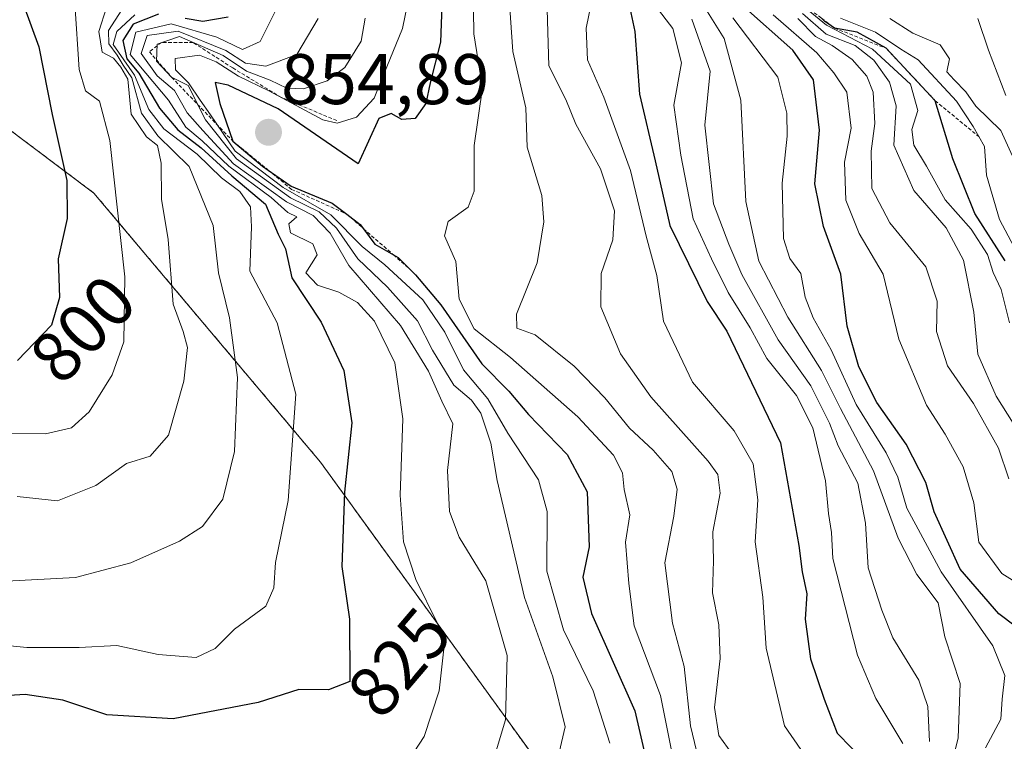
# Model space of a CAD drawing. Units: metres. Extents: x 576834 to 580293, y 4719605 to 4721960.
# Drawn here: x 578222 to 578360, y 4720623 to 4720724 of the extents above; entities that cross this region are included whole.
import ezdxf
from ezdxf.enums import TextEntityAlignment as Align

# ---------------------------------------------------------------- set-up
doc = ezdxf.new("R2010")
doc.units = ezdxf.units.M
doc.header["$MEASUREMENT"] = 0
doc.linetypes.add('TRAZOS', pattern=[0.75, 0.5, -0.25])
for name, color, linetype, lineweight in [('Arbolado forestal', 92, 'TRAZOS', 0), ('Arbolado forestal CxS', 92, 'Continuous', 0), ('Carátula', 7, 'Continuous', 5), ('Curva de nivel maestra', 36, 'Continuous', 30), ('Curva de nivel normal', 36, 'Continuous', 0), ('Escarpado lineal', 39, 'TRAZOS', 0), ('Punto de cota en terreno', 7, 'Continuous', 0), ('Rótulo de curva de nivel directora', 19, 'Continuous', 0), ('Rótulo de punto de cota en terreno', 19, 'Continuous', 0)]:
    doc.layers.add(name, color=color, linetype=linetype, lineweight=lineweight)
doc.styles.add('Arial', font='txt', dxfattribs={"height": 0.2})

# ---------------------------------------------------------------- blocks, each defined once
blk = doc.blocks.new('*U150')
at = {"layer": 'Arbolado forestal CxS', "color": 92, "linetype": 'Continuous', "lineweight": 0}
blk.add_polyline3d([(578206.83, 4720718.93, 788.17), (578232.53, 4720699.61, 802.06), (578264.22, 4720661.96, 822.41), (578358.92, 4720531.2, 883.7), (578356, 4720488.97, 905.48), (578356, 4720465.97, 924.43), (578340.66, 4720440.41, 953.15), (578321.49, 4720431.47, 969.15), (578285.88, 4720430.06, 974.25), (578278.3, 4720442.93, 962.34), (578238.58, 4720507.79, 931.28), (578214.78, 4720527.77, 924.73)], dxfattribs=at)
blk = doc.blocks.new('*U159')
at = {"layer": 'Curva de nivel normal', "color": 36, "linetype": 'Continuous', "lineweight": 0}
blk.add_polyline3d([(578331.64, 4720724.74, 915), (578334.96, 4720721.86, 915), (578339.04, 4720720.24, 915), (578341.66, 4720718.23, 915), (578343.84, 4720715.14, 915), (578344.77, 4720711.84, 915), (578344.44, 4720706.31, 915), (578347.23, 4720699.97, 915), (578351.74, 4720694.76, 915), (578354.19, 4720690.22, 915), (578355.65, 4720682.94, 915), (578356.2, 4720677.04, 915), (578358.76, 4720671.17, 915), (578365.09, 4720661.1, 915)], dxfattribs=at)
blk = doc.blocks.new('*U166')
at = {"layer": 'Curva de nivel normal', "color": 36, "linetype": 'Continuous', "lineweight": 0}
blk.add_polyline3d([(578285.61, 4720728.52, 855), (578285.7, 4720721.9, 855), (578286.91, 4720714.34, 855), (578285.74, 4720706.28, 855), (578285.74, 4720699.89, 855), (578284.91, 4720697.63, 855), (578282.1, 4720695.64, 855), (578281.56, 4720693.62, 855), (578283.17, 4720690.01, 855), (578283.63, 4720684.74, 855), (578285.72, 4720680.62, 855), (578290.83, 4720676.61, 855), (578300.23, 4720668.29, 855), (578305.24, 4720662.91, 855), (578306.49, 4720660.43, 855), (578306.73, 4720658.1, 855), (578307.51, 4720654.59, 855), (578306.92, 4720650.75, 855), (578307.37, 4720644.96, 855), (578308.12, 4720639.04, 855), (578311.8, 4720629.3, 855), (578313.78, 4720619.25, 855)], dxfattribs=at)
blk = doc.blocks.new('*U168')
at = {"layer": 'Curva de nivel normal', "color": 36, "linetype": 'Continuous', "lineweight": 0}
blk.add_polyline3d([(578316.2, 4720723.93, 885), (578318.75, 4720716.68, 885), (578318.02, 4720709.09, 885), (578319.19, 4720698.09, 885), (578321.34, 4720692.44, 885), (578323.17, 4720688.21, 885), (578328.27, 4720679.05, 885), (578332.81, 4720672.61, 885), (578335.46, 4720667.38, 885), (578336.63, 4720664.22, 885), (578339.41, 4720659, 885), (578340.49, 4720653.41, 885), (578340.87, 4720647.17, 885), (578342.78, 4720641.21, 885), (578344.32, 4720637.34, 885), (578347.94, 4720631.41, 885), (578349.2, 4720627.76, 885), (578349.41, 4720622.84, 885)], dxfattribs=at)
blk = doc.blocks.new('*U170')
at = {"layer": 'Curva de nivel normal', "color": 36, "linetype": 'Continuous', "lineweight": 0}
blk.add_polyline3d([(578277.39, 4720730.87, 845), (578275.71, 4720722.64, 845), (578273.1, 4720716.26, 845), (578271.74, 4720712.91, 845), (578269.27, 4720710.22, 845), (578266.56, 4720709.41, 845), (578264.58, 4720709.84, 845), (578257.01, 4720713.94, 845), (578252.74, 4720715.99, 845), (578249.65, 4720717.98, 845), (578247.32, 4720718.92, 845), (578243.88, 4720718.42, 845), (578243.96, 4720716.84, 845), (578245.79, 4720715.06, 845), (578247.38, 4720712.63, 845), (578248.86, 4720710.58, 845), (578252.29, 4720705.45, 845), (578259.01, 4720700.4, 845), (578265.66, 4720696.58, 845), (578270.04, 4720692.14, 845), (578273.22, 4720689.54, 845), (578278.56, 4720684.66, 845), (578281.64, 4720680.14, 845), (578284.23, 4720674.88, 845), (578287.65, 4720670.83, 845), (578290.42, 4720666, 845), (578294.71, 4720659.46, 845), (578295.96, 4720655.06, 845), (578295.89, 4720646.69, 845), (578298.23, 4720638.49, 845), (578302.37, 4720629.93, 845), (578304.69, 4720622.62, 845)], dxfattribs=at)
blk = doc.blocks.new('*U174')
at = {"layer": 'Curva de nivel normal', "color": 36, "linetype": 'Continuous', "lineweight": 0}
blk.add_polyline3d([(578317.68, 4720726.08, 890), (578320.72, 4720721.25, 890), (578323.04, 4720712.63, 890), (578323.72, 4720698.42, 890), (578325.54, 4720690.06, 890), (578329.59, 4720682.24, 890), (578334.3, 4720674.77, 890), (578336.99, 4720669.44, 890), (578341.59, 4720660.73, 890), (578345.05, 4720651.3, 890), (578347.64, 4720646.22, 890), (578350.65, 4720642.24, 890), (578351.56, 4720637.48, 890), (578353.7, 4720630.95, 890), (578353.45, 4720623.35, 890), (578351.98, 4720617.47, 890)], dxfattribs=at)
blk = doc.blocks.new('*U180')
at = {"layer": 'Curva de nivel normal', "color": 36, "linetype": 'Continuous', "lineweight": 0}
blk.add_polyline3d([(578321.91, 4720724.15, 895), (578328.21, 4720715.82, 895), (578329.47, 4720710.81, 895), (578329.51, 4720707.59, 895), (578328.82, 4720701.01, 895), (578329.02, 4720693.27, 895), (578329.87, 4720690.45, 895), (578331.43, 4720688.34, 895), (578332.04, 4720685.06, 895), (578333.14, 4720682.16, 895), (578335.66, 4720677.68, 895), (578339.18, 4720670.02, 895), (578343.35, 4720663.25, 895), (578344.98, 4720659.82, 895), (578346.26, 4720655.51, 895), (578351.06, 4720646.6, 895), (578358.27, 4720636.22, 895), (578359.97, 4720632.1, 895), (578359.6, 4720628.76, 895), (578359.43, 4720625.96, 895), (578357.24, 4720621.97, 895)], dxfattribs=at)
blk = doc.blocks.new('*U181')
at = {"layer": 'Curva de nivel normal', "color": 36, "linetype": 'Continuous', "lineweight": 0}
blk.add_polyline3d([(578309.06, 4720728.52, 880), (578313.54, 4720722.63, 880), (578314.72, 4720717.84, 880), (578313.67, 4720711.91, 880), (578314.64, 4720704.89, 880), (578316.35, 4720695.98, 880), (578318.94, 4720690.41, 880), (578321.27, 4720685.69, 880), (578324.34, 4720680.73, 880), (578326.68, 4720676.44, 880), (578330.82, 4720671.28, 880), (578333.1, 4720666.77, 880), (578334.88, 4720659.34, 880), (578335.28, 4720654.76, 880), (578335.73, 4720652.11, 880), (578335.92, 4720648.44, 880), (578339.34, 4720634.92, 880), (578341.93, 4720628.85, 880), (578345.7, 4720622.56, 880)], dxfattribs=at)
blk = doc.blocks.new('*U182')
at = {"layer": 'Curva de nivel normal', "color": 36, "linetype": 'Continuous', "lineweight": 0}
blk.add_polyline3d([(578329.12, 4720728.03, 920), (578335, 4720723.09, 920), (578341.47, 4720719.74, 920), (578346.76, 4720714.87, 920), (578347.81, 4720711.16, 920), (578346.95, 4720708.52, 920), (578347.24, 4720706.33, 920), (578349, 4720703.39, 920), (578351.6, 4720698.68, 920), (578355.28, 4720694.57, 920), (578357.54, 4720691.02, 920), (578358.34, 4720688.48, 920), (578359.46, 4720686.09, 920), (578360.6, 4720681.46, 920)], dxfattribs=at)
blk = doc.blocks.new('*U185')
at = {"layer": 'Curva de nivel normal', "color": 36, "linetype": 'Continuous', "lineweight": 0}
blk.add_polyline3d([(578290.5, 4720728.89, 860), (578291.14, 4720719.4, 860), (578292.97, 4720711.55, 860), (578293.13, 4720706.04, 860), (578295.22, 4720699.25, 860), (578295.49, 4720695.56, 860), (578294.54, 4720689.82, 860), (578291.64, 4720682.67, 860), (578291.71, 4720680.68, 860), (578294.28, 4720679.76, 860), (578299.72, 4720675.37, 860), (578304.02, 4720670.94, 860), (578307.46, 4720666.71, 860), (578310.77, 4720663.64, 860), (578313.37, 4720660.65, 860), (578314.14, 4720658.17, 860), (578313.64, 4720654.39, 860), (578312.4, 4720647.84, 860), (578313.47, 4720639.41, 860), (578315.13, 4720633.36, 860), (578315.98, 4720625.06, 860), (578317.42, 4720619.04, 860)], dxfattribs=at)
blk = doc.blocks.new('*U186')
at = {"layer": 'Curva de nivel normal', "color": 36, "linetype": 'Continuous', "lineweight": 0}
blk.add_polyline3d([(578295.92, 4720725.29, 865), (578296.17, 4720717.42, 865), (578298.54, 4720712.7, 865), (578299.95, 4720709.25, 865), (578303.41, 4720702.99, 865), (578305.37, 4720697.1, 865), (578305.15, 4720693.04, 865), (578303.49, 4720688.35, 865), (578303.43, 4720683.7, 865), (578306.18, 4720677.1, 865), (578310.46, 4720671.1, 865), (578318.48, 4720662.1, 865), (578319.83, 4720660.23, 865), (578320.16, 4720657.62, 865), (578319.1, 4720652.2, 865), (578319.2, 4720648.12, 865), (578319.06, 4720643.65, 865), (578319.94, 4720639.19, 865), (578320.16, 4720634.48, 865), (578319.35, 4720627.58, 865), (578319.96, 4720623.69, 865), (578324.2, 4720617.8, 865)], dxfattribs=at)
blk = doc.blocks.new('*U188')
at = {"layer": 'Curva de nivel normal', "color": 36, "linetype": 'Continuous', "lineweight": 0}
blk.add_polyline3d([(578270.48, 4720724.09, 840), (578269.9, 4720720.85, 840), (578267.64, 4720717.2, 840), (578265.18, 4720715.34, 840), (578261.84, 4720714.22, 840), (578259.51, 4720714.27, 840), (578257.18, 4720715.39, 840), (578253.86, 4720716.66, 840), (578250.61, 4720718.86, 840), (578244.51, 4720721.51, 840), (578241.39, 4720720.44, 840), (578241.31, 4720718.09, 840), (578243.41, 4720715.81, 840), (578245.74, 4720714.65, 840), (578248.14, 4720709.88, 840), (578252.48, 4720704.39, 840), (578260.03, 4720698.94, 840), (578264.06, 4720696.97, 840), (578266.45, 4720694.69, 840), (578269.45, 4720690.42, 840), (578273.62, 4720686.46, 840), (578277.81, 4720681.74, 840), (578279.92, 4720677.64, 840), (578282.87, 4720672.74, 840), (578285.38, 4720670.64, 840), (578286.68, 4720668.81, 840), (578288.04, 4720664.6, 840), (578288.94, 4720659.39, 840), (578292.76, 4720643.01, 840), (578296.72, 4720631.88, 840), (578298.44, 4720624.92, 840), (578296.25, 4720615.5, 840)], dxfattribs=at)
blk = doc.blocks.new('*U189')
at = {"layer": 'Curva de nivel normal', "color": 36, "linetype": 'Continuous', "lineweight": 0}
blk.add_polyline3d([(578331.01, 4720724.04, 910), (578333.5, 4720721.52, 910), (578335.79, 4720720.26, 910), (578338.63, 4720718.32, 910), (578340.64, 4720715.98, 910), (578341.55, 4720713.73, 910), (578341.8, 4720709.36, 910), (578341.25, 4720705.49, 910), (578341.36, 4720700.27, 910), (578343.86, 4720695.43, 910), (578348.91, 4720689.27, 910), (578350.52, 4720684.48, 910), (578350.4, 4720680.25, 910), (578351.95, 4720675.43, 910), (578355.58, 4720670.14, 910), (578359.06, 4720663.88, 910), (578360.55, 4720659.61, 910)], dxfattribs=at)
blk = doc.blocks.new('*U190')
at = {"layer": 'Curva de nivel normal', "color": 36, "linetype": 'Continuous', "lineweight": 0}
blk.add_polyline3d([(578327.57, 4720724.56, 905), (578333.69, 4720719.24, 905), (578336.04, 4720716.42, 905), (578337.88, 4720713.75, 905), (578338.47, 4720708.71, 905), (578337.56, 4720703.92, 905), (578337.71, 4720698.62, 905), (578339.61, 4720693.95, 905), (578342.95, 4720688.25, 905), (578345.16, 4720679.17, 905), (578349, 4720669.91, 905), (578351.63, 4720665.88, 905), (578354.12, 4720661.3, 905), (578355.64, 4720656.23, 905), (578356.34, 4720650.76, 905), (578359.54, 4720646.37, 905), (578366.19, 4720642.2, 905)], dxfattribs=at)
blk = doc.blocks.new('*U192')
at = {"layer": 'Curva de nivel normal', "color": 36, "linetype": 'Continuous', "lineweight": 0}
blk.add_polyline3d([(578302.43, 4720727.75, 870), (578301.39, 4720722.71, 870), (578301.6, 4720718.25, 870), (578303.88, 4720713.02, 870), (578307.6, 4720702.78, 870), (578309.77, 4720693.56, 870), (578311.3, 4720688.09, 870), (578312.24, 4720681.66, 870), (578316.26, 4720673.14, 870), (578322.1, 4720666.35, 870), (578324.78, 4720661.7, 870), (578325.42, 4720656.68, 870), (578325.02, 4720650.78, 870), (578326.09, 4720643.05, 870), (578326.58, 4720635.92, 870), (578329.14, 4720625.06, 870), (578336, 4720615.12, 870)], dxfattribs=at)
blk = doc.blocks.new('*U195')
at = {"layer": 'Curva de nivel maestra', "color": 36, "linetype": 'Continuous', "lineweight": 30}
blk.add_polyline3d([(578363.68, 4720637.27, 900), (578359.14, 4720640.73, 900), (578353.7, 4720646.96, 900), (578350.06, 4720655, 900), (578348.93, 4720659.08, 900), (578346.16, 4720664.44, 900), (578342.06, 4720670.28, 900), (578339.54, 4720675.3, 900), (578337.93, 4720680.96, 900), (578337.01, 4720688.25, 900), (578334.6, 4720694.94, 900), (578333.39, 4720700.88, 900), (578334.02, 4720708.42, 900), (578333.2, 4720715.44, 900), (578330.31, 4720719.59, 900), (578323.28, 4720725.86, 900)], dxfattribs=at)
blk = doc.blocks.new('*U196')
at = {"layer": 'Curva de nivel maestra', "color": 36, "linetype": 'Continuous', "lineweight": 30}
blk.add_polyline3d([(578360, 4720690.14, 925), (578355.76, 4720696.77, 925), (578352.7, 4720704.42, 925), (578350.22, 4720712.54, 925), (578343.36, 4720719.87, 925), (578339.32, 4720722.12, 925), (578336.14, 4720722.7, 925), (578334.74, 4720723.65, 925), (578334.31, 4720724.09, 925)], dxfattribs=at)
blk = doc.blocks.new('*U199')
at = {"layer": 'Curva de nivel maestra', "color": 36, "linetype": 'Continuous', "lineweight": 30}
blk.add_polyline3d([(578307.25, 4720726.86, 875), (578308.21, 4720722.21, 875), (578308.88, 4720713.46, 875), (578311.07, 4720704.12, 875), (578313.09, 4720695.06, 875), (578318.33, 4720684.41, 875), (578321.1, 4720680.26, 875), (578328.59, 4720664.66, 875), (578331.14, 4720650.29, 875), (578331.62, 4720646.58, 875), (578332.29, 4720643.5, 875), (578332.05, 4720639.95, 875), (578332.77, 4720634.43, 875), (578334.68, 4720628.76, 875), (578336.53, 4720624.03, 875), (578342.53, 4720617.83, 875)], dxfattribs=at)
blk = doc.blocks.new('*U200')
at = {"layer": 'Curva de nivel maestra', "color": 36, "linetype": 'Continuous', "lineweight": 30}
blk.add_polyline3d([(578281.29, 4720728.46, 850), (578281, 4720720.75, 850), (578279.58, 4720715.05, 850), (578278.98, 4720712.14, 850), (578277.48, 4720710.06, 850), (578275.62, 4720709.92, 850), (578274.11, 4720710.73, 850), (578272.39, 4720710.03, 850), (578269.51, 4720703.71, 850), (578258.3, 4720711.38, 850), (578251.34, 4720714.72, 850), (578249.52, 4720715.08, 850), (578250.13, 4720712.14, 850), (578251.97, 4720706.88, 850), (578256.13, 4720703.37, 850), (578256.93, 4720702.82, 850), (578260.15, 4720700.57, 850), (578265.88, 4720698.21, 850), (578267.9, 4720696.67, 850), (578269.8, 4720695.23, 850), (578270.25, 4720694.62, 850), (578271.84, 4720692.47, 850), (578274.45, 4720690.95, 850), (578275.11, 4720690.57, 850), (578276.58, 4720689.09, 850), (578277.52, 4720688.15, 850), (578281.06, 4720683.97, 850), (578286.78, 4720675.7, 850), (578290.6, 4720671.86, 850), (578293.35, 4720668.61, 850), (578298.76, 4720663.02, 850), (578301.53, 4720657.78, 850), (578301.82, 4720650.07, 850), (578300.93, 4720645.85, 850), (578302.15, 4720640.74, 850), (578308.2, 4720627.12, 850), (578310.01, 4720619.26, 850)], dxfattribs=at)
blk = doc.blocks.new('5PATER')
at = {"layer": 'Carátula', "linetype": 'Continuous', "lineweight": 5}
h = blk.add_hatch(color=250, dxfattribs=at)
edge = h.paths.add_edge_path()
edge.add_ellipse((0, 0.01), major_axis=(-1.33, -1.34), ratio=0.999422, start_angle=0, end_angle=360)

msp = doc.modelspace()

# ---------------------------------------------------------------- linework, layer by layer
at = {"layer": 'Arbolado forestal', "color": 92, "linetype": 'TRAZOS', "lineweight": 0}
msp.add_polyline3d([(578206.83, 4720718.93, 788.17), (578232.53, 4720699.61, 802.06), (578264.22, 4720661.96, 822.41), (578358.91, 4720531.2, 883.7), (578356, 4720488.98, 905.48), (578356, 4720465.97, 924.43), (578340.66, 4720440.41, 953.15), (578321.49, 4720431.47, 969.15), (578285.88, 4720430.06, 974.25), (578278.3, 4720442.93, 962.34), (578238.58, 4720507.79, 931.28), (578214.78, 4720527.77, 924.74)], dxfattribs=at)
at = {"layer": 'Arbolado forestal CxS', "color": 92, "linetype": 'Continuous', "lineweight": 0}
msp.add_polyline3d([(578214.78, 4720527.77, 924.73), (578238.58, 4720507.79, 931.28), (578278.3, 4720442.93, 962.34), (578285.88, 4720430.06, 974.25), (578321.49, 4720431.47, 969.15), (578340.66, 4720440.41, 953.15), (578356, 4720465.97, 924.43), (578356, 4720488.97, 905.48), (578358.92, 4720531.2, 883.7), (578264.22, 4720661.96, 822.41), (578232.53, 4720699.61, 802.06), (578206.83, 4720718.93, 788.17)], dxfattribs=at)
at = {"layer": 'Curva de nivel maestra', "color": 36, "linetype": 'Continuous', "lineweight": 30}
for points in [[(578220.37, 4720732.41, 800), (578224.83, 4720720.06, 800), (578226.7, 4720710.6, 800), (578228.73, 4720701.37, 800), (578228.78, 4720696.04, 800), (578227.55, 4720690.42, 800), (578227.71, 4720684.97, 800), (578226.58, 4720681.11, 800), (578221.85, 4720676.15, 800)], [(578241.57, 4720724.63, 825), (578238.05, 4720723.25, 825), (578236.58, 4720720.97, 825), (578237.16, 4720718.4, 825), (578238.81, 4720716.38, 825), (578241.69, 4720711.5, 825), (578244.27, 4720708.47, 825), (578247.56, 4720705.95, 825), (578251.82, 4720702.04, 825), (578256.56, 4720698.04, 825), (578258.3, 4720693.85, 825), (578259.36, 4720691.82, 825), (578260.21, 4720687.76, 825), (578264.31, 4720681.55, 825), (578267.48, 4720674.77, 825), (578268.64, 4720667.46, 825), (578267.57, 4720657.76, 825), (578267.24, 4720647.33, 825), (578268.27, 4720639.97, 825), (578268.32, 4720631.24, 825), (578265.34, 4720630.07, 825), (578261.18, 4720630.14, 825), (578255.51, 4720628.28, 825), (578243.6, 4720626.01, 825), (578234.34, 4720626.58, 825), (578228.17, 4720628.63, 825), (578222.94, 4720629.41, 825), (578216.12, 4720629.02, 825)], [(578251.31, 4720724.21, 825), (578247.77, 4720723.64, 825), (578245.3, 4720724.06, 825)]]:
    msp.add_polyline3d(points, dxfattribs=at)
at = {"layer": 'Curva de nivel normal', "color": 36, "linetype": 'Continuous', "lineweight": 0}
for points in [[(578220.48, 4720776.38, 805), (578222.3, 4720772.53, 805), (578224.98, 4720768.88, 805), (578225.81, 4720766.5, 805), (578226.72, 4720763.12, 805), (578227.35, 4720755.46, 805), (578227.22, 4720750.48, 805), (578227.54, 4720745.53, 805), (578227.78, 4720736.19, 805), (578229.86, 4720726.15, 805), (578230.47, 4720716.88, 805), (578231.36, 4720713.91, 805), (578233.32, 4720712.48, 805), (578234.76, 4720706.98, 805), (578236.88, 4720687.9, 805), (578236.72, 4720678.79, 805), (578235.07, 4720674.18, 805), (578231.85, 4720669.01, 805), (578229.41, 4720666.74, 805), (578225.75, 4720665.9, 805), (578218.41, 4720665.95, 805)], [(578235.36, 4720728.99, 810), (578233.24, 4720722.23, 810), (578233.68, 4720719.32, 810), (578235.29, 4720718.48, 810), (578236.29, 4720717.24, 810), (578237.29, 4720715.53, 810), (578237.76, 4720710.67, 810), (578239.9, 4720707.48, 810), (578241.44, 4720706.25, 810), (578241.94, 4720703.77, 810), (578242.01, 4720698.75, 810), (578242.92, 4720693.09, 810), (578243.63, 4720684.04, 810), (578245.01, 4720680.25, 810), (578245.61, 4720678.01, 810), (578245.11, 4720673.26, 810), (578242.95, 4720665.72, 810), (578240.4, 4720662.76, 810), (578237.1, 4720661.76, 810), (578232.81, 4720658.66, 810), (578227.44, 4720656.55, 810), (578221.78, 4720657.12, 810)], [(578258.8, 4720726.85, 830), (578255.78, 4720720.8, 830), (578253.33, 4720719.69, 830), (578249.72, 4720721.44, 830), (578243.36, 4720723.29, 830), (578238.41, 4720722.12, 830), (578237.6, 4720718.99, 830), (578242.97, 4720712.6, 830), (578245.38, 4720708.81, 830), (578247.67, 4720706.94, 830), (578251.43, 4720703.36, 830), (578257.32, 4720698.98, 830), (578259.68, 4720696.91, 830), (578260.9, 4720696.27, 830), (578259.81, 4720695.29, 830), (578260.05, 4720694.04, 830), (578263.18, 4720692.52, 830), (578263.78, 4720690.97, 830), (578262.18, 4720688.42, 830), (578263.81, 4720686.72, 830), (578266.8, 4720685.72, 830), (578269.4, 4720684.31, 830), (578271.79, 4720681.7, 830), (578274.61, 4720675.86, 830), (578275.75, 4720668, 830), (578275.4, 4720657.32, 830), (578275.86, 4720650.78, 830), (578277.55, 4720645.52, 830), (578280.6, 4720639.38, 830), (578281.5, 4720635.8, 830), (578280.82, 4720629.92, 830), (578278.72, 4720623.53, 830), (578277.36, 4720621.38, 830)], [(578220.32, 4720645.27, 815), (578229.94, 4720645.8, 815), (578237.71, 4720647.87, 815), (578244.51, 4720650.88, 815), (578247.74, 4720652.94, 815), (578250.58, 4720656.77, 815), (578252.22, 4720663.43, 815), (578252.62, 4720673.78, 815), (578251.48, 4720682.15, 815), (578249.97, 4720688.44, 815), (578249.2, 4720695.09, 815), (578245.84, 4720703.33, 815), (578241.49, 4720707.64, 815), (578239.19, 4720710.77, 815), (578237.85, 4720715.75, 815), (578236.62, 4720717.52, 815), (578235.8, 4720718.9, 815), (578234.62, 4720720.5, 815), (578234.59, 4720722.38, 815), (578236.42, 4720725.25, 815)], [(578238.27, 4720724.54, 820), (578235.75, 4720722.2, 820), (578235.25, 4720720.42, 820), (578238.2, 4720716.12, 820), (578240.22, 4720711.3, 820), (578242.33, 4720708.58, 820), (578246.99, 4720705.05, 820), (578250.38, 4720701.72, 820), (578252.93, 4720699.84, 820), (578254.44, 4720697.68, 820), (578254.59, 4720694.9, 820), (578254.33, 4720688.66, 820), (578258.19, 4720681.43, 820), (578260.8, 4720671.48, 820), (578259.7, 4720656.57, 820), (578257.95, 4720647.88, 820), (578257.72, 4720644.35, 820), (578256.57, 4720641.8, 820), (578252.18, 4720638.59, 820), (578249.51, 4720635.87, 820), (578246.84, 4720634.62, 820), (578241.51, 4720635, 820), (578235.75, 4720636.26, 820), (578230.45, 4720635.98, 820), (578223.15, 4720635.98, 820), (578214.72, 4720636.86, 820)], [(578263.89, 4720724.04, 835), (578260.94, 4720719.01, 835), (578256.58, 4720717.36, 835), (578253.74, 4720717.79, 835), (578250.99, 4720719.55, 835), (578244.3, 4720722.26, 835), (578240, 4720721.66, 835), (578239.13, 4720719.14, 835), (578241.4, 4720716.02, 835), (578243.81, 4720713.95, 835), (578245.6, 4720710.84, 835), (578247.78, 4720708.35, 835), (578252.06, 4720703.72, 835), (578259.48, 4720698.39, 835), (578263.21, 4720696.45, 835), (578265.6, 4720693.98, 835), (578268.18, 4720689.45, 835), (578275.42, 4720681.09, 835), (578279.33, 4720674.69, 835), (578281.23, 4720670.47, 835), (578282.74, 4720667.33, 835), (578282, 4720660.79, 835), (578282.29, 4720655.03, 835), (578283.65, 4720651.44, 835), (578287.36, 4720645.35, 835), (578290.33, 4720634.87, 835), (578290.1, 4720625.86, 835), (578288.12, 4720619.2, 835)], [(578336.97, 4720724.09, 930), (578341.87, 4720722.12, 930), (578345.4, 4720719.77, 930), (578347.86, 4720718.24, 930), (578353.21, 4720712.49, 930), (578355.53, 4720708.91, 930), (578357.12, 4720706.12, 930), (578357.4, 4720702.09, 930), (578359.24, 4720695.89, 930), (578369.3, 4720676.9, 930)], [(578343.88, 4720724.03, 935), (578347.08, 4720722, 935), (578350.91, 4720720.34, 935), (578352.24, 4720718.41, 935), (578351.84, 4720716.56, 935), (578352.89, 4720715.46, 935), (578354.52, 4720713.76, 935), (578355.92, 4720711.78, 935), (578359.4, 4720708.37, 935), (578361.26, 4720704.26, 935)], [(578356.2, 4720724.04, 940), (578357.68, 4720719.63, 940), (578360.11, 4720713.25, 940)]]:
    msp.add_polyline3d(points, dxfattribs=at)
at = {"layer": 'Escarpado lineal', "color": 39, "linetype": 'TRAZOS', "lineweight": 0}
for points in [[(578276.45, 4720780.15, 816.58), (578278.29, 4720772.87, 816.58), (578282.84, 4720765.93, 816.58), (578289.4, 4720756.54, 816.58), (578298.76, 4720747.67, 816.58), (578305.14, 4720742.39, 816.58), (578314.89, 4720734.31, 816.58), (578329.12, 4720728.03, 816.58), (578334.31, 4720724.09, 816.58), (578336.14, 4720722.7, 816.58), (578343.36, 4720719.87, 816.58), (578350.22, 4720712.54, 816.58), (578356.32, 4720707.51, 816.58)], [(578266.52, 4720709.75, 833.52), (578258.78, 4720712.98, 833.52), (578251.95, 4720717.12, 833.52), (578246.43, 4720720.68, 833.52), (578241.98, 4720720.69, 833.52), (578240.3, 4720719.39, 833.52), (578243.41, 4720715.81, 833.52), (578251.97, 4720706.88, 833.52), (578256.93, 4720702.82, 833.52), (578260.2, 4720700.13, 833.52), (578267.9, 4720696.67, 833.52), (578270.25, 4720694.62, 833.52), (578274.45, 4720690.95, 833.52), (578276.58, 4720689.09, 833.52)]]:
    msp.add_polyline3d(points, dxfattribs=at)

# ---------------------------------------------------------------- block references
at = {"layer": 'Arbolado forestal CxS', "color": 92, "linetype": 'Continuous', "lineweight": 0}
msp.add_blockref('*U150', (0, 0), dxfattribs=at)
at = {"layer": 'Curva de nivel maestra', "color": 36, "linetype": 'Continuous', "lineweight": 30}
for name in ['*U200', '*U199', '*U195', '*U196']:
    msp.add_blockref(name, (0, 0), dxfattribs=at)
at = {"layer": 'Curva de nivel normal', "color": 36, "linetype": 'Continuous', "lineweight": 0}
for name in ['*U188', '*U170', '*U166', '*U185', '*U186', '*U192', '*U181', '*U168', '*U174', '*U180', '*U190', '*U189', '*U159', '*U182']:
    msp.add_blockref(name, (0, 0), dxfattribs=at)
at = {"layer": 'Punto de cota en terreno', "linetype": 'Continuous', "lineweight": 0}
msp.add_blockref('5PATER', (578256.96, 4720708.11, 854.89), dxfattribs=at)

# ---------------------------------------------------------------- texts
at = {"layer": 'Rótulo de curva de nivel directora', "color": 19, "linetype": 'Continuous', "lineweight": 0, "style": 'Arial'}
for s, rotation, p in [('800', 46.3596, (578230.97, 4720680.6)), ('825', 49.58, (578275.24, 4720633.92))]:
    msp.add_text(s, height=7, rotation=rotation, dxfattribs=at).set_placement(p, align=Align.MIDDLE_CENTER)
at = {"layer": 'Rótulo de punto de cota en terreno', "color": 19, "linetype": 'Continuous', "lineweight": 0, "style": 'Arial'}
msp.add_text('854,89', height=7, dxfattribs=at).set_placement((578258.72, 4720709.87), align=Align.BOTTOM_LEFT)

doc.saveas('drawing.dxf')
